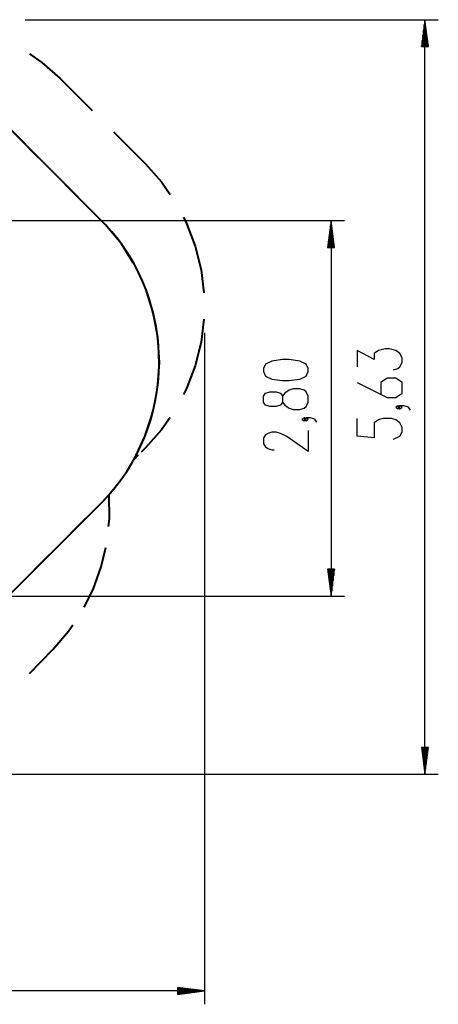
# Model space of a CAD drawing. Units: inches. Extents: x 68 to 148, y 75 to 204.
# Drawn here: x 117 to 148, y 75 to 149 of the extents above; entities that cross this region are included whole.
import ezdxf

# ---------------------------------------------------------------- set-up
doc = ezdxf.new("R2010")
doc.units = ezdxf.units.IN
doc.header["$MEASUREMENT"] = 0
doc.layers.add('Ebene 1', color=7, linetype='Continuous')

# ---------------------------------------------------------------- blocks, each defined once
blk = doc.blocks.new('block 2')
at = {"layer": 'Ebene 1', "color": 179, "lineweight": 25, "true_color": 0x1a171b}
for points in [[(117.37, 148.508), (148.183, 148.508)], [(147.183, 148.508), (146.92, 146.508)], [(147.183, 146.508), (147.183, 148.508)], [(147.183, 146.508), (147.183, 148.508)], [(147.446, 146.508), (147.183, 148.508)], [(147.183, 92.186), (147.183, 148.508)], [(147.081, 146.508), (147.081, 147.737)], [(147.132, 146.508), (147.132, 148.123)], [(147.234, 146.508), (147.234, 148.123)], [(147.285, 146.508), (147.285, 147.737)], [(147.031, 146.508), (147.031, 147.351)], [(147.336, 146.508), (147.336, 147.351)], [(146.92, 146.508), (147.446, 146.508)], [(146.929, 146.508), (146.929, 146.579)], [(146.929, 146.508), (146.929, 146.579)], [(146.98, 146.508), (146.98, 146.965)], [(147.386, 146.508), (147.386, 146.965)], [(147.437, 146.508), (147.437, 146.579)], [(147.437, 146.508), (147.437, 146.579)], [(111.37, 133.508), (141.185, 133.508)], [(140.185, 133.508), (139.922, 131.508)], [(140.135, 131.508), (140.135, 133.123)], [(140.185, 131.508), (140.185, 133.508)], [(140.185, 131.508), (140.185, 133.508)], [(140.449, 131.508), (140.185, 133.508)], [(140.185, 133.508), (140.185, 105.481)], [(140.236, 131.508), (140.236, 133.123)], [(140.033, 131.508), (140.033, 132.351)], [(140.084, 131.508), (140.084, 132.736)], [(140.287, 131.508), (140.287, 132.736)], [(140.338, 131.508), (140.338, 132.351)], [(139.932, 131.508), (139.932, 131.579)], [(139.932, 131.508), (139.932, 131.579)], [(139.982, 131.508), (139.982, 131.965)], [(140.389, 131.508), (140.389, 131.965)], [(140.439, 131.508), (140.439, 131.579)], [(140.439, 131.508), (140.439, 131.579)], [(139.922, 131.508), (140.449, 131.508)], [(130.734, 125.144), (130.734, 75.012)], [(144.846, 122.369), (145.165, 122.481), (145.324, 122.592), (145.483, 122.927), (145.483, 123.262), (145.324, 123.597), (145.005, 123.819), (144.527, 123.931), (144.208, 123.931), (143.73, 123.819), (143.411, 123.597), (143.411, 123.15), (142.136, 123.819), (142.136, 122.592)], [(138.485, 122.244), (138.485, 122.468), (138.326, 122.802), (137.848, 123.025), (137.051, 123.137), (136.573, 123.137), (135.776, 123.025), (135.298, 122.802), (135.139, 122.468), (135.139, 122.244), (135.298, 121.91), (135.776, 121.687), (136.573, 121.575), (137.051, 121.575), (137.848, 121.687), (138.326, 121.91), (138.485, 122.244), (138.485, 122.244)], [(142.136, 121.423), (144.368, 120.307), (145.005, 120.307), (145.483, 120.642), (145.483, 121.423), (145.005, 121.757), (144.368, 121.757), (143.889, 121.423), (143.889, 120.53)], [(138.485, 119.959), (138.485, 120.405), (138.326, 120.74), (138.167, 120.852), (137.848, 120.963), (137.369, 120.963), (137.051, 120.852), (136.732, 120.628), (136.573, 120.405), (136.573, 119.959), (136.413, 119.736), (136.095, 119.624), (135.617, 119.624), (135.298, 119.736), (135.139, 119.959), (135.139, 120.405), (135.298, 120.628), (135.617, 120.74), (136.095, 120.74), (136.413, 120.628), (136.573, 120.405)], [(136.573, 119.959), (136.732, 119.736), (137.051, 119.513), (137.369, 119.401), (137.848, 119.401), (138.167, 119.513), (138.326, 119.624), (138.485, 119.959)], [(145.324, 119.583), (145.165, 119.695), (145.005, 119.583), (145.165, 119.472), (145.324, 119.583), (145.324, 119.583)], [(146.121, 119.36), (145.961, 119.583), (145.642, 119.695), (145.324, 119.695), (145.165, 119.583), (145.324, 119.472), (145.483, 119.583), (145.324, 119.695)], [(138.326, 118.678), (138.167, 118.789), (138.007, 118.678), (138.167, 118.566), (138.326, 118.678), (138.326, 118.678)], [(139.123, 118.454), (138.963, 118.678), (138.645, 118.789), (138.326, 118.789), (138.167, 118.678), (138.326, 118.566), (138.485, 118.678), (138.326, 118.789)], [(144.846, 117.187), (145.324, 117.41), (145.483, 117.744), (145.483, 118.079), (145.324, 118.413), (145.005, 118.637), (144.686, 118.748), (144.049, 118.748), (143.73, 118.637), (143.411, 118.413), (143.411, 117.298), (142.136, 117.41), (142.136, 118.748)], [(138.485, 117.842), (138.485, 116.281), (136.892, 117.396), (136.413, 117.619), (136.095, 117.731), (135.776, 117.731), (135.457, 117.619), (135.298, 117.508), (135.139, 117.284), (135.139, 116.838), (135.298, 116.615), (135.457, 116.503), (135.776, 116.392), (135.935, 116.392)], [(139.922, 107.481), (140.185, 105.481)], [(140.449, 107.481), (139.922, 107.481)], [(139.932, 107.481), (139.932, 107.41)], [(139.932, 107.481), (139.932, 107.41)], [(139.982, 107.481), (139.982, 107.024)], [(140.033, 107.481), (140.033, 106.638)], [(140.084, 107.481), (140.084, 106.253)], [(140.135, 107.481), (140.135, 105.866)], [(140.185, 107.481), (140.185, 105.481)], [(140.185, 107.481), (140.185, 105.481)], [(140.185, 105.481), (140.449, 107.481)], [(140.236, 107.481), (140.236, 105.866)], [(140.287, 107.481), (140.287, 106.253)], [(140.338, 107.481), (140.338, 106.638)], [(140.389, 107.481), (140.389, 107.024)], [(140.439, 107.481), (140.439, 107.41)], [(140.439, 107.481), (140.439, 107.41)], [(97.833, 105.481), (141.185, 105.481)], [(146.92, 94.186), (147.183, 92.186)], [(147.446, 94.186), (146.92, 94.186)], [(146.929, 94.186), (146.929, 94.116)], [(146.929, 94.186), (146.929, 94.116)], [(146.98, 94.186), (146.98, 93.73)], [(147.031, 94.186), (147.031, 93.344)], [(147.081, 94.186), (147.081, 92.958)], [(147.132, 94.186), (147.132, 92.572)], [(147.183, 94.186), (147.183, 92.186)], [(147.183, 94.186), (147.183, 92.186)], [(147.183, 92.186), (147.446, 94.186)], [(147.234, 94.186), (147.234, 92.572)], [(147.285, 94.186), (147.285, 92.958)], [(147.336, 94.186), (147.336, 93.344)], [(147.386, 94.186), (147.386, 93.73)], [(147.437, 94.186), (147.437, 94.116)], [(147.437, 94.186), (147.437, 94.116)], [(112.056, 92.186), (148.183, 92.186)], [(130.734, 76.012), (67.596, 76.012)], [(128.734, 76.275), (128.734, 75.748)], [(130.734, 76.012), (128.734, 76.275)], [(128.734, 76.266), (128.805, 76.266)], [(128.734, 76.266), (128.805, 76.266)], [(128.734, 76.215), (129.191, 76.215)], [(128.734, 76.164), (129.577, 76.164)], [(128.734, 76.113), (129.962, 76.113)], [(128.734, 76.063), (130.348, 76.063)], [(128.734, 76.012), (130.734, 76.012)], [(128.734, 76.012), (130.734, 76.012)], [(128.734, 75.748), (130.734, 76.012)], [(128.734, 75.961), (130.348, 75.961)], [(128.734, 75.91), (129.962, 75.91)], [(128.734, 75.859), (129.577, 75.859)], [(128.734, 75.809), (129.191, 75.809)], [(128.734, 75.758), (128.805, 75.758)], [(128.734, 75.758), (128.805, 75.758)]]:
    blk.add_lwpolyline(points, dxfattribs=at)
at = {"layer": 'Ebene 1', "color": 179, "lineweight": 40, "true_color": 0x1a171b}
for points in [[(117.689, 145.959), (118.621, 145.316), (119.977, 144.115)], [(119.977, 144.115), (122.363, 141.728)], [(115.393, 141.173), (123.34, 133.227)], [(118.373, 138.193), (115.393, 141.173)], [(123.954, 140.138), (126.341, 137.751)], [(126.341, 137.751), (127.542, 136.395), (128.185, 135.464)], [(123.34, 133.227), (120.36, 136.207)], [(129.167, 133.768), (129.413, 133.301), (130.055, 131.607), (130.489, 129.848), (130.698, 128.125)], [(125.422, 130.37), (124.541, 131.768), (123.34, 133.227)], [(127.27, 121.269), (127.381, 122.918), (127.271, 124.804), (126.924, 126.661), (126.419, 128.234)], [(130.698, 126.164), (130.489, 124.441), (130.055, 122.682), (129.413, 120.988), (129.167, 120.52)], [(125.485, 115.681), (126.298, 117.386), (126.817, 118.955)], [(128.185, 118.825), (127.542, 117.893), (126.341, 116.538)], [(126.341, 116.538), (126.02, 116.217)], [(125.806, 116.003), (125.485, 115.681)], [(123.11, 112.499), (110.556, 99.947)], [(123.11, 112.499), (120.756, 110.146)], [(123.304, 112.703), (123.11, 112.499)], [(123.621, 113.049), (123.432, 112.841)], [(123.587, 110.678), (123.647, 111.24), (123.621, 113.049)], [(121.766, 104.666), (122.429, 105.977), (123.047, 107.678), (123.378, 109.111)], [(119.187, 108.577), (114.479, 103.87)], [(119.427, 101.487), (120.606, 102.859), (120.921, 103.329)], [(117.699, 99.706), (119.427, 101.487)]]:
    blk.add_lwpolyline(points, dxfattribs=at)
blk.add_open_spline([(123.11, 112.499), (128.682, 118.202), (128.784, 127.402), (123.34, 133.227)], degree=3, dxfattribs=at)

msp = doc.modelspace()

# ---------------------------------------------------------------- block references
at = {"layer": 'Ebene 1'}
msp.add_blockref('block 2', (0, 0), dxfattribs=at)

doc.saveas('drawing.dxf')
